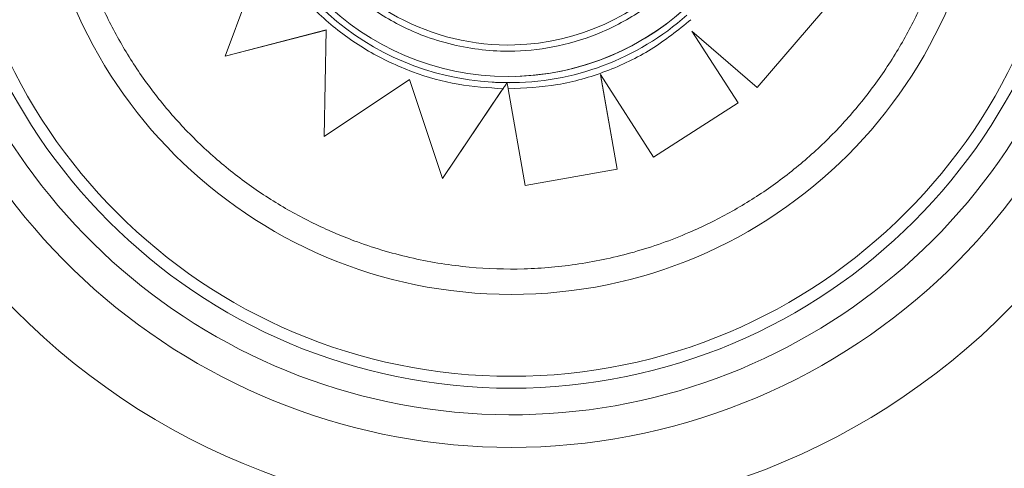
# Model space of a CAD drawing. Units: inches. Extents: x 4 to 3702, y 2 to 26.
# Drawn here: x 11 to 12, y 18 to 18 of the extents above; entities that cross this region are included whole.
import ezdxf

# ---------------------------------------------------------------- set-up
doc = ezdxf.new("R2010")
doc.units = ezdxf.units.IN
doc.header["$MEASUREMENT"] = 0
doc.layers.get('0').update_dxf_attribs({"true_color": 0xc2ced6})

msp = doc.modelspace()

# ---------------------------------------------------------------- linework, layer by layer
at = {"color": 7, "linetype": 'Continuous', "lineweight": 15}
for p, q in [((11.51494740851696, 18.05084848660171), (11.51896903728198, 18.06157722646213)), ((11.57913274176077, 18.0556783629352), (11.572097209358, 18.04750226815747)), ((11.57913412032027, 18.0556783629352), (11.57209858419165, 18.04750226815747)), ((11.52578429264387, 18.05366486129314), (11.51494740851696, 18.05084848660171)), ((11.52578428705512, 18.05366462283961), (11.51494874795517, 18.05084872505524)), ((11.52559261512373, 18.04224532154437), (11.52578429264387, 18.05366486129314)), ((11.572097209358, 18.04750226815747), (11.56508630287137, 18.0535422961766)), ((11.56508630287137, 18.0535422961766), (11.57003184407226, 18.04585312351553)), ((11.565089432574, 18.05353967318773), (11.570033217043, 18.04585312351553)), ((11.54605666412181, 18.05206245354388), (11.54605682491494, 18.05206245354388)), ((11.54605666412181, 18.05206245354388), (11.54605682491494, 18.05206245354388)), ((11.51494874795517, 18.05084872505524), (11.51494740851696, 18.05084848660171)), ((11.56095989054436, 18.040016496361), (11.55527154888698, 18.04886884536148)), ((11.55527154888698, 18.04886884536148), (11.55704911938622, 18.03871120171525)), ((11.55527343322878, 18.04886598391907), (11.55705048397383, 18.03871120171525)), ((11.53476540562132, 18.04835497799546), (11.52559261512373, 18.04224532154437)), ((11.53476563941756, 18.04835450108839), (11.52559396201361, 18.04224532154437)), ((11.5382910906224, 18.03772090418808), (11.53476540562132, 18.04835497799546)), ((11.54522825395641, 18.0480099357316), (11.54364287537561, 18.04805977252023)), ((11.54522825395641, 18.0480099357316), (11.54364287537561, 18.04805977252023)), ((11.54478581380817, 18.04735538078046), (11.5382910906224, 18.03772090418808)), ((11.54460725917891, 18.04708855127578), (11.53829244449823, 18.03772090418808)), ((11.54487890282088, 18.04749153774844), (11.54476536178943, 18.04732318955335)), ((11.54717638789338, 18.03697979060404), (11.54534360300094, 18.04734941944211)), ((11.57209858419165, 18.04750226815747), (11.572097209358, 18.04750226815747)), ((11.57003184407226, 18.04585312351553), (11.56095989054436, 18.040016496361)), ((11.570033217043, 18.04585312351553), (11.56096125792635, 18.040016496361)), ((11.570033217043, 18.04585312351553), (11.57003184407226, 18.04585312351553)), ((11.52559396201361, 18.04224532154437), (11.52559261512373, 18.04224532154437)), ((11.56096125792635, 18.040016496361), (11.56095989054436, 18.040016496361)), ((11.55704911938622, 18.03871120171525), (11.54717638789338, 18.03697979060404)), ((11.55705048397383, 18.03871120171525), (11.5471777471251, 18.03697979060404)), ((11.55705048397383, 18.03871120171525), (11.55704911938622, 18.03871120171525)), ((11.5471777471251, 18.03697979060404), (11.54717638789338, 18.03697979060404))]:
    msp.add_line(p, q, dxfattribs=at)
for centre, radius in [((11.54568685955196, 18.07636010752652), 0.06115896532090156), ((11.54568685955196, 18.07636010752652), 0.05988319407491734), ((11.54568685955196, 18.07636010752652), 0.05109088177579111), ((11.54534512482334, 18.07703239404529), 0.02835802489459057)]:
    msp.add_circle(centre, radius, dxfattribs=at)
for centre, radius, start, end in [((11.54568685955196, 18.07636010752652), 0.1500219917928917, 98.04784624732225, 261.9521537526891), ((11.54568685955196, 18.07636010752652), 0.06750989630680336, 112.4999999999989, 5.016098153766663), ((11.54568685955196, 18.07636010752652), 0.06400938316496735, 185.0160981537666, 67.50000000000122), ((11.54534599772078, 18.077032848289), 0.02835801139437277, 271.6305865052025, 91.6305865052124), ((11.54534582247503, 18.07703283031792), 0.02498049263094314, 271.6306213568359, 91.63055503370879), ((11.54534208114427, 18.07702892054605), 0.02901922719869282, 189.9316589539981, 266.6414715002119), ((11.54547134949994, 18.0767014121087), 0.02869275187981766, 269.5128614320258, 311.6596897527782), ((11.54547287992008, 18.07669996425943), 0.02869118135109679, 269.5106312115385, 271.6305954244588), ((11.54568685955196, 18.07636010752652), 0.07501099589644679, 223.0410312688121, 326.9910741435703)]:
    msp.add_arc(centre, radius, start, end, dxfattribs=at)
at = {"color": 8, "linetype": 'Continuous', "lineweight": 15}
msp.add_arc((11.54534581983924, 18.07703283024289), 0.02498049263094213, 91.63054898573806, 271.6306274048068, dxfattribs=at)
at = {"color": 7, "linetype": 'Continuous', "lineweight": 15}
for points, knots in [([(11.49734037773002, 18.07498379951119), (11.4973537397956, 18.07695112599955), (11.49738087789411, 18.08094672850843), (11.49837142520519, 18.08696305230585), (11.49997262352896, 18.09248547522456), (11.50205123443919, 18.09741374873979), (11.50441488552014, 18.10173724192998), (11.50722442296841, 18.10582806209544), (11.51046565574368, 18.10963180145129), (11.51407875320615, 18.11308408277185), (11.51800338726601, 18.11612151123993), (11.52218508903194, 18.11872809964854), (11.52698745538848, 18.12108112826532), (11.53240947415593, 18.12300505456842), (11.53836083216523, 18.12429394430597), (11.54430734451753, 18.12482632037556), (11.55027448671576, 18.12463301935274), (11.55628956863331, 18.12368494420551), (11.56181220366276, 18.12207231887623), (11.5667405076232, 18.11999638176056), (11.57106390983639, 18.11763188311835), (11.57515481389467, 18.11482264139385), (11.57895846807586, 18.11158123295412), (11.58241090089497, 18.10796822818343), (11.58544829048704, 18.10404358098275), (11.5880548388978, 18.09986182685314), (11.59040780725978, 18.09505945082876), (11.59233201688832, 18.08963747199829), (11.59362048785495, 18.08368602574089), (11.59415313694794, 18.07773957131806), (11.59395960760125, 18.07177239850685), (11.59301170635344, 18.06575734841828), (11.59139911767012, 18.06023471101), (11.58932295236774, 18.05530656911723), (11.58695870293993, 18.05098306440205), (11.58414934243473, 18.04689223390066), (11.58090797662823, 18.04308850636161), (11.57729504573898, 18.03963598984071), (11.5733703926104, 18.03659853420096), (11.56918856225655, 18.03399222797534), (11.56438622571471, 18.03163922508865), (11.55896432935112, 18.0297148658128), (11.55301284679923, 18.02842645901388), (11.54706638081177, 18.02789396030205), (11.54109923083872, 18.02808729443242), (11.53508415126001, 18.02903536044407), (11.52956151549712, 18.03064798806816), (11.52463321232178, 18.03272392501865), (11.52030980773487, 18.03508842254565), (11.51621891184573, 18.03789766951471), (11.51241522416408, 18.04113906035568), (11.50896295000443, 18.04475207443841), (11.50592513775996, 18.04867652924293), (11.5033194932072, 18.0528584207202), (11.5009638937069, 18.05766059494141), (11.49905107815921, 18.06308286951051), (11.4977200667801, 18.06903309914405), (11.49746564570514, 18.07302052934499), (11.49734037773002, 18.07498379951119)], [0, 0, 0, 0, 0.01940807439981333, 0.03941742827930347, 0.0599882379282821, 0.07607089729141785, 0.09215200439367341, 0.1085769130988161, 0.1250003878809338, 0.1414251297757952, 0.1578482362586298, 0.1739314003874326, 0.1900123402348232, 0.2105841216142258, 0.2305935509727955, 0.2500001856478532, 0.2694083938126803, 0.2894176930394103, 0.3099880787706135, 0.3260707478069749, 0.3421520167613072, 0.3585770208937856, 0.3750002476826185, 0.3914253175523293, 0.407848852853814, 0.4239310303251302, 0.4400127604254361, 0.4605846648221769, 0.480593594407652, 0.500000602711644, 0.5194086791019956, 0.5394180234306727, 0.5599880794294408, 0.5760707387925765, 0.592151845894832, 0.6085767545999748, 0.6250002293820925, 0.6414255090659895, 0.6578486203982492, 0.6739313746311372, 0.6900123144785278, 0.7105843525214094, 0.7305936172094636, 0.7500002510254438, 0.769408459286056, 0.789417757755456, 0.8099881434866592, 0.8260708125230205, 0.8421520814773529, 0.8585770856098311, 0.8750003217374454, 0.8914253831349108, 0.9078482977159764, 0.9239311415572238, 0.9400121667216574, 0.9605840711183983, 0.9805929851264938, 1, 1, 1, 1]), ([(11.49734037773002, 18.07498379951119), (11.4973537397956, 18.07695112599955), (11.49738087789411, 18.08094672850843), (11.49837142520519, 18.08696305230585), (11.49997262352896, 18.09248547522456), (11.50205123443919, 18.09741374873979), (11.50441488552014, 18.10173724192998), (11.50722442296841, 18.10582806209544), (11.51046565574368, 18.10963180145129), (11.51407875320615, 18.11308408277185), (11.51800338726601, 18.11612151123993), (11.52218508903194, 18.11872809964854), (11.52698745538848, 18.12108112826532), (11.53240947415593, 18.12300505456842), (11.53836083216523, 18.12429394430597), (11.54430734451753, 18.12482632037556), (11.55027448671576, 18.12463301935274), (11.55628956863331, 18.12368494420551), (11.56181220366276, 18.12207231887623), (11.5667405076232, 18.11999638176056), (11.57106390983639, 18.11763188311835), (11.57515481389467, 18.11482264139385), (11.57895846807586, 18.11158123295412), (11.58241090089497, 18.10796822818343), (11.58544829048704, 18.10404358098275), (11.5880548388978, 18.09986182685314), (11.59040780725978, 18.09505945082876), (11.59233201688832, 18.08963747199829), (11.59362048785495, 18.08368602574089), (11.59415313694794, 18.07773957131806), (11.59395960760125, 18.07177239850685), (11.59301170635344, 18.06575734841828), (11.59139911767012, 18.06023471101), (11.58932295236774, 18.05530656911723), (11.58695870293993, 18.05098306440205), (11.58414934243473, 18.04689223390066), (11.58090797662823, 18.04308850636161), (11.57729504573898, 18.03963598984071), (11.5733703926104, 18.03659853420096), (11.56918856225655, 18.03399222797534), (11.56438622571471, 18.03163922508865), (11.55896432935112, 18.0297148658128), (11.55301284679923, 18.02842645901388), (11.54706638081177, 18.02789396030205), (11.54109923083872, 18.02808729443242), (11.53508415126001, 18.02903536044407), (11.52956151549712, 18.03064798806816), (11.52463321232178, 18.03272392501865), (11.52030980773487, 18.03508842254565), (11.51621891184573, 18.03789766951471), (11.51241522416408, 18.04113906035568), (11.50896295000443, 18.04475207443841), (11.50592513775996, 18.04867652924293), (11.5033194932072, 18.0528584207202), (11.5009638937069, 18.05766059494141), (11.49905107815921, 18.06308286951051), (11.4977200667801, 18.06903309914405), (11.49746564570514, 18.07302052934499), (11.49734037773002, 18.07498379951119)], [0, 0, 0, 0, 0.01940807439981333, 0.03941742827930347, 0.0599882379282821, 0.07607089729141785, 0.09215200439367341, 0.1085769130988161, 0.1250003878809338, 0.1414251297757952, 0.1578482362586298, 0.1739314003874326, 0.1900123402348232, 0.2105841216142258, 0.2305935509727955, 0.2500001856478532, 0.2694083938126803, 0.2894176930394103, 0.3099880787706135, 0.3260707478069749, 0.3421520167613072, 0.3585770208937856, 0.3750002476826185, 0.3914253175523293, 0.407848852853814, 0.4239310303251302, 0.4400127604254361, 0.4605846648221769, 0.480593594407652, 0.500000602711644, 0.5194086791019956, 0.5394180234306727, 0.5599880794294408, 0.5760707387925765, 0.592151845894832, 0.6085767545999748, 0.6250002293820925, 0.6414255090659895, 0.6578486203982492, 0.6739313746311372, 0.6900123144785278, 0.7105843525214094, 0.7305936172094636, 0.7500002510254438, 0.769408459286056, 0.789417757755456, 0.8099881434866592, 0.8260708125230205, 0.8421520814773529, 0.8585770856098311, 0.8750003217374454, 0.8914253831349108, 0.9078482977159764, 0.9239311415572238, 0.9400121667216574, 0.9605840711183983, 0.9805929851264938, 1, 1, 1, 1]), ([(11.57097500790488, 18.07776249854423), (11.57096791435983, 18.07671959837446), (11.57095350758281, 18.07460149952409), (11.57042851049632, 18.07141205219794), (11.56957969209294, 18.06848464162126), (11.56847752126743, 18.06587174618945), (11.56680355902383, 18.06280793827012), (11.56465336711483, 18.0600019415407), (11.56210177222463, 18.05756494998597), (11.56002130455771, 18.05595441926482), (11.55780414311045, 18.05457278514315), (11.55476340523585, 18.05308219403), (11.55084963539712, 18.05183413016413), (11.54659734808279, 18.05132263114243), (11.54291367683222, 18.05144212865773), (11.53972479206013, 18.05194479069755), (11.53679707380499, 18.05279925274696), (11.53418437103645, 18.05390058447402), (11.53112038079414, 18.05557468008333), (11.5283144490802, 18.05772484580665), (11.52587738408755, 18.06027640013835), (11.52426674616638, 18.06235679517188), (11.52288525473952, 18.06457402404764), (11.52139464755979, 18.06761471773146), (11.52014673340668, 18.07152846017323), (11.51963509026826, 18.07578073796599), (11.51975478807787, 18.07946445321268), (11.52025715194052, 18.08265342803945), (11.52111199379961, 18.08558104142462), (11.52221290023628, 18.08819391021997), (11.52388724636188, 18.09125772616186), (11.52603727179149, 18.09406371983057), (11.52858889359721, 18.09650071091557), (11.53066935578963, 18.09811124304882), (11.53288651852415, 18.09949287578203), (11.53592725670593, 18.1009834677193), (11.53984102661156, 18.10223153122969), (11.54409331343251, 18.10274303033361), (11.5477769846416, 18.10262353278375), (11.55096586951634, 18.10212087089784), (11.55389358806393, 18.10126640847913), (11.55650628839835, 18.10016507692962), (11.55957028826521, 18.09849098166161), (11.56237616811144, 18.09634081566686), (11.5648133532951, 18.09378926194097), (11.56642362205496, 18.09170886066338), (11.56780648018777, 18.08949165998065), (11.56929045072565, 18.08645082634836), (11.57058564579965, 18.08253808175473), (11.57084776039721, 18.07932320784946), (11.57097500790488, 18.07776249854423)], [0, 0, 0, 0, 0.01941486728825265, 0.03943101103297032, 0.06001077857835445, 0.07609745033626128, 0.09218710780376109, 0.1250030190717934, 0.1414317266996787, 0.157863580855, 0.1739498887755065, 0.1900397377570393, 0.2208919426841585, 0.2500003892608346, 0.2694136305399161, 0.2894305163597832, 0.3100106373658821, 0.3260974420698414, 0.3421867629273828, 0.3750037787469501, 0.3914319360005601, 0.4078635127578201, 0.4239507242622709, 0.4400395614628886, 0.4708912967410697, 0.5000000023200132, 0.5194133853621887, 0.5394310105575045, 0.5600107774629889, 0.5760974492208958, 0.5921871066883955, 0.6250030179564279, 0.6414317274546757, 0.6578635751644646, 0.6739498899071821, 0.6900397369789614, 0.7208919419060806, 0.7500003893982079, 0.7694136305869136, 0.7894305154236265, 0.8100106308742854, 0.8260974374883592, 0.8421867615143441, 0.8750037773339114, 0.8914319279294259, 0.9078635104378067, 0.9239507219422577, 0.9400395591428754, 0.9708912944210566, 1, 1, 1, 1]), ([(11.57097500790488, 18.07776249854423), (11.57096791435983, 18.07671959837446), (11.57095350758281, 18.07460149952409), (11.57042851049632, 18.07141205219794), (11.56957969209294, 18.06848464162126), (11.56847752126743, 18.06587174618945), (11.56680355902383, 18.06280793827012), (11.56465336711483, 18.0600019415407), (11.56210177222463, 18.05756494998597), (11.56002130455771, 18.05595441926482), (11.55780414311045, 18.05457278514315), (11.55476340523585, 18.05308219403), (11.55084963539712, 18.05183413016413), (11.54659734808279, 18.05132263114243), (11.54291367683222, 18.05144212865773), (11.53972479206013, 18.05194479069755), (11.53679707380499, 18.05279925274696), (11.53418437103645, 18.05390058447402), (11.53112038079414, 18.05557468008333), (11.5283144490802, 18.05772484580665), (11.52587738408755, 18.06027640013835), (11.52426674616638, 18.06235679517188), (11.52288525473952, 18.06457402404764), (11.52139464755979, 18.06761471773146), (11.52014673340668, 18.07152846017323), (11.51963509026826, 18.07578073796599), (11.51975478807787, 18.07946445321268), (11.52025715194052, 18.08265342803945), (11.52111199379961, 18.08558104142462), (11.52221290023628, 18.08819391021997), (11.52388724636188, 18.09125772616186), (11.52603727179149, 18.09406371983057), (11.52858889359721, 18.09650071091557), (11.53066935578963, 18.09811124304882), (11.53288651852415, 18.09949287578203), (11.53592725670593, 18.1009834677193), (11.53984102661156, 18.10223153122969), (11.54409331343251, 18.10274303033361), (11.5477769846416, 18.10262353278375), (11.55096586951634, 18.10212087089784), (11.55389358806393, 18.10126640847913), (11.55650628839835, 18.10016507692962), (11.55957028826521, 18.09849098166161), (11.56237616811144, 18.09634081566686), (11.5648133532951, 18.09378926194097), (11.56642362205496, 18.09170886066338), (11.56780648018777, 18.08949165998065), (11.56929045072565, 18.08645082634836), (11.57058564579965, 18.08253808175473), (11.57084776039721, 18.07932320784946), (11.57097500790488, 18.07776249854423)], [0, 0, 0, 0, 0.01941486728825265, 0.03943101103297032, 0.06001077857835445, 0.07609745033626128, 0.09218710780376109, 0.1250030190717934, 0.1414317266996787, 0.157863580855, 0.1739498887755065, 0.1900397377570393, 0.2208919426841585, 0.2500003892608346, 0.2694136305399161, 0.2894305163597832, 0.3100106373658821, 0.3260974420698414, 0.3421867629273828, 0.3750037787469501, 0.3914319360005601, 0.4078635127578201, 0.4239507242622709, 0.4400395614628886, 0.4708912967410697, 0.5000000023200132, 0.5194133853621887, 0.5394310105575045, 0.5600107774629889, 0.5760974492208958, 0.5921871066883955, 0.6250030179564279, 0.6414317274546757, 0.6578635751644646, 0.6739498899071821, 0.6900397369789614, 0.7208919419060806, 0.7500003893982079, 0.7694136305869136, 0.7894305154236265, 0.8100106308742854, 0.8260974374883592, 0.8421867615143441, 0.8750037773339114, 0.8914319279294259, 0.9078635104378067, 0.9239507219422577, 0.9400395591428754, 0.9708912944210566, 1, 1, 1, 1]), ([(11.54478581380862, 18.04735538078096), (11.5431718590394, 18.0474622145343), (11.53987005821577, 18.04768077318339), (11.53498391045035, 18.04906766233725), (11.53025873513772, 18.05128395083298), (11.52593625927445, 18.05436481489743), (11.52222633648529, 18.05816119604679), (11.51930879804943, 18.06248880150928), (11.51718609275018, 18.06710315323765), (11.51646168279842, 18.07033189787177), (11.51610758555773, 18.07191013345645)], [0, 0, 0, 0, 0.1184721888365143, 0.2423683600347231, 0.3701627236125267, 0.4999975723965109, 0.6298354737882679, 0.75763263429833, 0.8815289394152616, 1, 1, 1, 1]), ([(11.54478581380862, 18.04735538078096), (11.5431718590394, 18.0474622145343), (11.53987005821577, 18.04768077318339), (11.53498391045035, 18.04906766233725), (11.53025873513772, 18.05128395083298), (11.52593625927445, 18.05436481489743), (11.52222633648529, 18.05816119604679), (11.51930879804943, 18.06248880150928), (11.51718609275018, 18.06710315323765), (11.51646168279842, 18.07033189787177), (11.51610758555773, 18.07191013345645)], [0, 0, 0, 0, 0.1184721888365143, 0.2423683600347231, 0.3701627236125267, 0.4999975723965109, 0.6298354737882679, 0.75763263429833, 0.8815289394152616, 1, 1, 1, 1]), ([(11.56498025438835, 18.05477104723803), (11.56359298118517, 18.05366071281014), (11.56079489831983, 18.05142120603492), (11.55589931250483, 18.0491092547594), (11.55069836767138, 18.04760515538598), (11.54711849350791, 18.04743418568836), (11.54534360300139, 18.0473494194426)], [0, 0, 0, 0, 0.2478968290599813, 0.4999994725389809, 0.7521012892134411, 1, 1, 1, 1]), ([(11.56498025438835, 18.05477104723803), (11.56359298118517, 18.05366071281014), (11.56079489831983, 18.05142120603492), (11.55589931250483, 18.0491092547594), (11.55069836767138, 18.04760515538598), (11.54711849350791, 18.04743418568836), (11.54534360300139, 18.0473494194426)], [0, 0, 0, 0, 0.2478968290599813, 0.4999994725389809, 0.7521012892134411, 1, 1, 1, 1]), ([(11.54522738775809, 18.04800969727857), (11.54491325491497, 18.04801202624255), (11.54440139260717, 18.04801582116163), (11.54387222244848, 18.04805125117178), (11.54366297997733, 18.04805775798242), (11.5436469679222, 18.04805959022727), (11.54364351094122, 18.04805953225959), (11.54364226196656, 18.04805953420946), (11.54364209860246, 18.04805953403955), (11.54364204848923, 18.0480595340581), (11.54364202402169, 18.0480595340672)], [0, 0, 0, 0, 0.5945391206231314, 0.9687690228705108, 0.9912311662570369, 0.9971708408150837, 0.9988848741707606, 0.999375947100411, 0.9996953128333381, 1, 1, 1, 1]), ([(11.54522738775809, 18.04800969727857), (11.54491325491497, 18.04801202624255), (11.54440139260717, 18.04801582116163), (11.54387222244848, 18.04805125117178), (11.54366297997733, 18.04805775798242), (11.5436469679222, 18.04805959022727), (11.54364351094122, 18.04805953225959), (11.54364226196656, 18.04805953420946), (11.54364209860246, 18.04805953403955), (11.54364204848923, 18.0480595340581), (11.54364202402169, 18.0480595340672)], [0, 0, 0, 0, 0.5945391206231314, 0.9687690228705108, 0.9912311662570369, 0.9971708408150837, 0.9988848741707606, 0.999375947100411, 0.9996953128333381, 1, 1, 1, 1]), ([(11.54478581380862, 18.04735538078096), (11.54484858637983, 18.04744848431715), (11.54496917161015, 18.04762733490481), (11.54511088577529, 18.04783771714683), (11.54519550224314, 18.04796257866156), (11.54523081981163, 18.04801491089721), (11.54522453062445, 18.04800557904821), (11.54522296705239, 18.04800325903314)], [0, 0, 0, 0, 0.2912654488378927, 0.5595168446458139, 0.7477067591095378, 0.937276721881173, 1, 1, 1, 1]), ([(11.54478581380862, 18.04735538078096), (11.54484858637983, 18.04744848431715), (11.54496917161015, 18.04762733490481), (11.54511088577529, 18.04783771714683), (11.54519550224314, 18.04796257866156), (11.54523081981163, 18.04801491089721), (11.54522453062445, 18.04800557904821), (11.54522296705239, 18.04800325903314)], [0, 0, 0, 0, 0.2912654488378927, 0.5595168446458139, 0.7477067591095378, 0.937276721881173, 1, 1, 1, 1]), ([(11.54523017701242, 18.04799372089142), (11.54523078094941, 18.04799013855241), (11.54523260469906, 18.04797932072703), (11.54524916681062, 18.04788496629181), (11.54527702898033, 18.04772651432081), (11.54531045510755, 18.04753724760279), (11.54533351539816, 18.04740657951236), (11.54534360300139, 18.0473494194426)], [0, 0, 0, 0, 0.114464143515224, 0.3456549237188311, 0.5789831434768825, 0.815828387817164, 1, 1, 1, 1]), ([(11.54523017701242, 18.04799372089142), (11.54523078094941, 18.04799013855241), (11.54523260469906, 18.04797932072703), (11.54524916681062, 18.04788496629181), (11.54527702898033, 18.04772651432081), (11.54531045510755, 18.04753724760279), (11.54533351539816, 18.04740657951236), (11.54534360300139, 18.0473494194426)], [0, 0, 0, 0, 0.114464143515224, 0.3456549237188311, 0.5789831434768825, 0.815828387817164, 1, 1, 1, 1])]:
    msp.add_open_spline(points, degree=3, knots=knots, dxfattribs=at)

doc.saveas('drawing.dxf')
